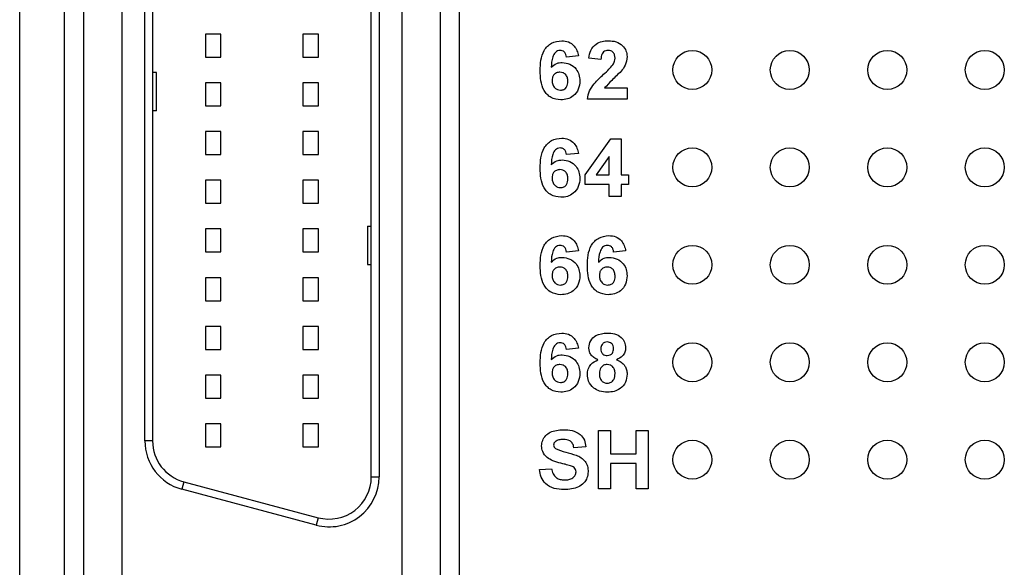
# Model space of a CAD drawing. Units: inches. Extents: x 0.1 to 16.9, y 0.1 to 10.9.
# Drawn here: x 8 to 9.3, y 5.8 to 6.5 of the extents above; entities that cross this region are included whole.
import ezdxf

# ---------------------------------------------------------------- set-up
doc = ezdxf.new("R2010")
doc.units = ezdxf.units.IN
doc.header["$MEASUREMENT"] = 0

msp = doc.modelspace()

# ---------------------------------------------------------------- linework, layer by layer
at = {"color": 7, "linetype": 'Continuous', "lineweight": 25}
for p, q in [((7.993, 9.2075), (7.993, 4.8325)), ((8.0502, 8.5779), (8.0502, 5.4622)), ((8.0748, 8.5779), (8.0748, 5.4622)), ((8.5325, 5.4622), (8.5325, 8.5779)), ((8.5571, 5.4622), (8.5571, 8.5779)), ((8.124, 8.3023), (8.124, 5.7378)), ((8.4439, 5.9354), (8.4439, 8.1047)), ((8.4538, 8.1047), (8.4538, 5.9354)), ((8.1536, 5.9815), (8.1536, 8.0585)), ((8.1634, 8.0585), (8.1634, 5.9815)), ((8.4833, 5.7378), (8.4833, 8.0267)), ((8.2313, 6.5035), (8.2313, 6.474)), ((8.251, 6.5035), (8.2313, 6.5035)), ((8.251, 6.474), (8.251, 6.5035)), ((8.3563, 6.5035), (8.3563, 6.474)), ((8.376, 6.5035), (8.3563, 6.5035)), ((8.376, 6.474), (8.376, 6.5035)), ((8.2313, 6.474), (8.251, 6.474)), ((8.3563, 6.474), (8.376, 6.474)), ((8.7094, 6.4754), (8.694, 6.4739)), ((8.7382, 6.471), (8.7228, 6.4724)), ((8.1683, 6.4541), (8.1634, 6.4541)), ((8.1683, 6.4049), (8.1683, 6.4541)), ((8.2313, 6.441), (8.2313, 6.4115)), ((8.251, 6.441), (8.2313, 6.441)), ((8.251, 6.4115), (8.251, 6.441)), ((8.3563, 6.441), (8.3563, 6.4115)), ((8.376, 6.441), (8.3563, 6.441)), ((8.376, 6.4115), (8.376, 6.441)), ((8.7431, 6.4344), (8.7719, 6.4344)), ((8.7719, 6.4344), (8.7719, 6.42)), ((8.7719, 6.42), (8.7209, 6.42)), ((8.1683, 6.4049), (8.1634, 6.4049)), ((8.2313, 6.4115), (8.251, 6.4115)), ((8.3563, 6.4115), (8.376, 6.4115)), ((8.2313, 6.3785), (8.2313, 6.349)), ((8.251, 6.3785), (8.2313, 6.3785)), ((8.251, 6.349), (8.251, 6.3785)), ((8.376, 6.3785), (8.3563, 6.3785)), ((8.3563, 6.3785), (8.3563, 6.349)), ((8.376, 6.349), (8.376, 6.3785)), ((8.718, 6.3229), (8.7508, 6.3691)), ((8.7508, 6.3691), (8.7642, 6.3691)), ((8.7642, 6.3691), (8.7642, 6.3229)), ((8.7094, 6.3504), (8.694, 6.3489)), ((8.2313, 6.349), (8.251, 6.349)), ((8.3563, 6.349), (8.376, 6.349)), ((8.7488, 6.3466), (8.732, 6.3229)), ((8.7488, 6.3229), (8.7488, 6.3466)), ((8.2313, 6.316), (8.2313, 6.2865)), ((8.251, 6.316), (8.2313, 6.316)), ((8.251, 6.2865), (8.251, 6.316)), ((8.3563, 6.316), (8.3563, 6.2865)), ((8.376, 6.316), (8.3563, 6.316)), ((8.376, 6.2865), (8.376, 6.316)), ((8.718, 6.3104), (8.718, 6.3229)), ((8.732, 6.3229), (8.7488, 6.3229)), ((8.7642, 6.3229), (8.7738, 6.3229)), ((8.7738, 6.3229), (8.7738, 6.3104)), ((8.7488, 6.3104), (8.718, 6.3104)), ((8.7488, 6.295), (8.7488, 6.3104)), ((8.7738, 6.3104), (8.7642, 6.3104)), ((8.7642, 6.3104), (8.7642, 6.295)), ((8.7642, 6.295), (8.7488, 6.295)), ((8.2313, 6.2865), (8.251, 6.2865)), ((8.3563, 6.2865), (8.376, 6.2865)), ((8.2313, 6.2535), (8.2313, 6.224)), ((8.251, 6.2535), (8.2313, 6.2535)), ((8.251, 6.224), (8.251, 6.2535)), ((8.376, 6.2535), (8.3563, 6.2535)), ((8.3563, 6.2535), (8.3563, 6.224)), ((8.376, 6.224), (8.376, 6.2535)), ((8.439, 6.2572), (8.439, 6.208)), ((8.439, 6.2572), (8.4439, 6.2572)), ((8.7094, 6.2254), (8.694, 6.2239)), ((8.77, 6.2254), (8.7546, 6.2239)), ((8.2313, 6.224), (8.251, 6.224)), ((8.3563, 6.224), (8.376, 6.224)), ((8.439, 6.208), (8.4439, 6.208)), ((8.2313, 6.191), (8.2313, 6.1615)), ((8.251, 6.191), (8.2313, 6.191)), ((8.251, 6.1615), (8.251, 6.191)), ((8.3563, 6.191), (8.3563, 6.1615)), ((8.376, 6.191), (8.3563, 6.191)), ((8.376, 6.1615), (8.376, 6.191)), ((8.2313, 6.1615), (8.251, 6.1615)), ((8.3563, 6.1615), (8.376, 6.1615)), ((8.2313, 6.1285), (8.2313, 6.099)), ((8.251, 6.1285), (8.2313, 6.1285)), ((8.251, 6.099), (8.251, 6.1285)), ((8.376, 6.1285), (8.3563, 6.1285)), ((8.3563, 6.1285), (8.3563, 6.099)), ((8.376, 6.099), (8.376, 6.1285)), ((8.2313, 6.099), (8.251, 6.099)), ((8.3563, 6.099), (8.376, 6.099)), ((8.7094, 6.1004), (8.694, 6.0989)), ((8.2313, 6.066), (8.2313, 6.0365)), ((8.251, 6.066), (8.2313, 6.066)), ((8.251, 6.0365), (8.251, 6.066)), ((8.3563, 6.066), (8.3563, 6.0365)), ((8.376, 6.066), (8.3563, 6.066)), ((8.376, 6.0365), (8.376, 6.066)), ((8.2313, 6.0365), (8.251, 6.0365)), ((8.3563, 6.0365), (8.376, 6.0365)), ((8.2313, 6.0035), (8.2313, 5.974)), ((8.251, 6.0035), (8.2313, 6.0035)), ((8.251, 5.974), (8.251, 6.0035)), ((8.376, 6.0035), (8.3563, 6.0035)), ((8.3563, 6.0035), (8.3563, 5.974)), ((8.376, 5.974), (8.376, 6.0035)), ((8.7353, 5.92), (8.7353, 5.995)), ((8.7353, 5.995), (8.7507, 5.995)), ((8.7507, 5.995), (8.7507, 5.9652)), ((8.7834, 5.9652), (8.7834, 5.995)), ((8.7834, 5.995), (8.7988, 5.995)), ((8.7988, 5.995), (8.7988, 5.92)), ((8.1634, 5.9815), (8.1536, 5.9815)), ((8.2313, 5.974), (8.251, 5.974)), ((8.3563, 5.974), (8.376, 5.974)), ((8.719, 5.9739), (8.7036, 5.9729)), ((8.7507, 5.9652), (8.7834, 5.9652)), ((8.7507, 5.9527), (8.7507, 5.92)), ((8.7834, 5.9527), (8.7507, 5.9527)), ((8.7834, 5.92), (8.7834, 5.9527)), ((8.4439, 5.9354), (8.4538, 5.9354)), ((8.6594, 5.945), (8.6748, 5.946)), ((8.2035, 5.9292), (8.201, 5.9197)), ((8.2035, 5.9292), (8.3758, 5.8831)), ((8.3732, 5.8736), (8.201, 5.9197)), ((8.7507, 5.92), (8.7353, 5.92)), ((8.7988, 5.92), (8.7834, 5.92)), ((8.3758, 5.8831), (8.3732, 5.8736))]:
    msp.add_line(p, q, dxfattribs=at)
for centre in [(8.8555, 6.4575), (8.9805, 6.4575), (9.1055, 6.4575), (9.2305, 6.4575), (8.8555, 6.3325), (8.9805, 6.3325), (9.1055, 6.3325), (9.2305, 6.3325), (8.8555, 6.2075), (8.9805, 6.2075), (9.1055, 6.2075), (9.2305, 6.2075), (8.8555, 6.0825), (8.9805, 6.0825), (9.1055, 6.0825), (9.2305, 6.0825), (8.8555, 5.9575), (8.9805, 5.9575), (9.1055, 5.9575), (9.2305, 5.9575)]:
    msp.add_circle(centre, 0.025, dxfattribs=at)
for centre, radius, start, end in [((8.2175, 5.9815), 0.064, 180, 255), ((8.2175, 5.9815), 0.0541, 180, 255), ((8.3898, 5.9354), 0.064, 255, 0), ((8.3898, 5.9354), 0.0541, 255, 0)]:
    msp.add_arc(centre, radius, start, end, dxfattribs=at)
for points, knots in [([(8.6603, 6.4565), (8.6605, 6.461), (8.6608, 6.4699), (8.664, 6.4809), (8.6695, 6.488), (8.6767, 6.4936), (8.6834, 6.4945), (8.688, 6.495)], [0, 0, 0, 0, 0.250912, 0.500914, 0.626186, 0.751472, 1, 1, 1, 1]), ([(8.688, 6.495), (8.691, 6.4948), (8.697, 6.4942), (8.7039, 6.489), (8.7079, 6.4823), (8.7089, 6.4778), (8.7094, 6.4754)], [0, 0, 0, 0, 0.2798449, 0.5589689, 0.7792271, 1, 1, 1, 1]), ([(8.7228, 6.4724), (8.7234, 6.4759), (8.7245, 6.4829), (8.7311, 6.4908), (8.7396, 6.4945), (8.7452, 6.4949), (8.7479, 6.495)], [0, 0, 0, 0, 0.28065, 0.558719, 0.77916, 1, 1, 1, 1]), ([(8.7479, 6.495), (8.7513, 6.4948), (8.7579, 6.4944), (8.766, 6.4895), (8.7711, 6.4824), (8.7716, 6.4772), (8.7719, 6.4746)], [0, 0, 0, 0, 0.280687, 0.559941, 0.779892, 1, 1, 1, 1]), ([(8.6859, 6.4825), (8.6848, 6.4824), (8.6826, 6.4821), (8.6788, 6.4794), (8.6752, 6.4721), (8.6748, 6.4654), (8.6746, 6.4609)], [0, 0, 0, 0, 0.1248469, 0.2498909, 0.4983753, 1, 1, 1, 1]), ([(8.694, 6.4739), (8.6938, 6.4751), (8.6934, 6.4775), (8.6916, 6.4806), (8.6889, 6.4823), (8.6869, 6.4824), (8.6859, 6.4825)], [0, 0, 0, 0, 0.280712, 0.560028, 0.779741, 1, 1, 1, 1]), ([(8.7476, 6.4825), (8.7466, 6.4825), (8.7445, 6.4823), (8.7416, 6.4807), (8.7388, 6.477), (8.7385, 6.4735), (8.7382, 6.471)], [0, 0, 0, 0, 0.187235, 0.374084, 0.560699, 1, 1, 1, 1]), ([(8.7565, 6.4727), (8.7564, 6.4741), (8.7563, 6.4769), (8.7541, 6.4804), (8.7509, 6.4823), (8.7487, 6.4825), (8.7476, 6.4825)], [0, 0, 0, 0, 0.280621, 0.5595, 0.779389, 1, 1, 1, 1]), ([(8.6746, 6.4609), (8.6768, 6.4629), (8.6808, 6.4665), (8.6861, 6.4669), (8.6885, 6.4671)], [0, 0, 0, 0, 0.559007, 1, 1, 1, 1]), ([(8.6885, 6.4671), (8.6919, 6.4667), (8.6988, 6.4659), (8.7064, 6.4595), (8.7107, 6.4516), (8.7111, 6.4462), (8.7113, 6.4435)], [0, 0, 0, 0, 0.279488, 0.559169, 0.779359, 1, 1, 1, 1]), ([(8.7418, 6.4519), (8.7441, 6.454), (8.7483, 6.4579), (8.7519, 6.4621), (8.7536, 6.464)], [0, 0, 0, 0, 0.560265, 1, 1, 1, 1]), ([(8.7536, 6.464), (8.7545, 6.4655), (8.7561, 6.4682), (8.7564, 6.4713), (8.7565, 6.4727)], [0, 0, 0, 0, 0.56019, 1, 1, 1, 1]), ([(8.7719, 6.4746), (8.7714, 6.4708), (8.7704, 6.4638), (8.7662, 6.4583), (8.7644, 6.4558)], [0, 0, 0, 0, 0.558326, 1, 1, 1, 1]), ([(8.6868, 6.4191), (8.6824, 6.4196), (8.6759, 6.4205), (8.6691, 6.426), (8.6638, 6.4329), (8.6608, 6.4436), (8.6605, 6.4522), (8.6603, 6.4565)], [0, 0, 0, 0, 0.248419, 0.373713, 0.498996, 0.749043, 1, 1, 1, 1]), ([(8.6857, 6.4546), (8.6842, 6.4545), (8.6811, 6.4541), (8.6776, 6.4512), (8.6759, 6.4475), (8.6758, 6.4451), (8.6757, 6.4439)], [0, 0, 0, 0, 0.279844, 0.559077, 0.779095, 1, 1, 1, 1]), ([(8.6959, 6.4428), (8.6959, 6.4444), (8.6957, 6.4478), (8.6934, 6.4519), (8.6897, 6.4543), (8.6871, 6.4545), (8.6857, 6.4546)], [0, 0, 0, 0, 0.28083, 0.559225, 0.779507, 1, 1, 1, 1]), ([(8.7209, 6.42), (8.7217, 6.4236), (8.7231, 6.4308), (8.7308, 6.4416), (8.7376, 6.448), (8.7418, 6.4519)], [0, 0, 0, 0, 0.279517, 0.5593, 1, 1, 1, 1]), ([(8.7644, 6.4558), (8.7602, 6.452), (8.7529, 6.4451), (8.7461, 6.4377), (8.7431, 6.4344)], [0, 0, 0, 0, 0.560785, 1, 1, 1, 1]), ([(8.6757, 6.4439), (8.6758, 6.4421), (8.676, 6.4387), (8.6787, 6.4346), (8.6824, 6.432), (8.6851, 6.4317), (8.6865, 6.4316)], [0, 0, 0, 0, 0.280501, 0.559381, 0.779881, 1, 1, 1, 1]), ([(8.6865, 6.4316), (8.688, 6.4317), (8.6911, 6.4321), (8.6955, 6.4362), (8.6958, 6.4403), (8.6959, 6.4428)], [0, 0, 0, 0, 0.280752, 0.560239, 1, 1, 1, 1]), ([(8.7113, 6.4435), (8.711, 6.4399), (8.7103, 6.4325), (8.7038, 6.4242), (8.6954, 6.4197), (8.6897, 6.4193), (8.6868, 6.4191)], [0, 0, 0, 0, 0.280024, 0.559145, 0.779323, 1, 1, 1, 1]), ([(8.6603, 6.3315), (8.6605, 6.336), (8.6608, 6.3449), (8.664, 6.3559), (8.6695, 6.363), (8.6767, 6.3686), (8.6834, 6.3695), (8.688, 6.37)], [0, 0, 0, 0, 0.250912, 0.500914, 0.626186, 0.751472, 1, 1, 1, 1]), ([(8.688, 6.37), (8.691, 6.3698), (8.697, 6.3692), (8.7039, 6.364), (8.7079, 6.3573), (8.7089, 6.3528), (8.7094, 6.3504)], [0, 0, 0, 0, 0.2798449, 0.5589689, 0.7792271, 1, 1, 1, 1]), ([(8.6859, 6.3575), (8.6848, 6.3574), (8.6826, 6.3571), (8.6788, 6.3544), (8.6752, 6.3471), (8.6748, 6.3404), (8.6746, 6.3359)], [0, 0, 0, 0, 0.124846, 0.24989, 0.498374, 1, 1, 1, 1]), ([(8.694, 6.3489), (8.6938, 6.3501), (8.6934, 6.3525), (8.6916, 6.3556), (8.6889, 6.3573), (8.6869, 6.3574), (8.6859, 6.3575)], [0, 0, 0, 0, 0.280712, 0.560028, 0.779741, 1, 1, 1, 1]), ([(8.6746, 6.3359), (8.6768, 6.3379), (8.6808, 6.3415), (8.6861, 6.3419), (8.6885, 6.3421)], [0, 0, 0, 0, 0.559009, 1, 1, 1, 1]), ([(8.6885, 6.3421), (8.6919, 6.3417), (8.6988, 6.3409), (8.7064, 6.3345), (8.7107, 6.3266), (8.7111, 6.3212), (8.7113, 6.3185)], [0, 0, 0, 0, 0.279488, 0.559169, 0.779359, 1, 1, 1, 1]), ([(8.6868, 6.2941), (8.6824, 6.2946), (8.6759, 6.2955), (8.6691, 6.301), (8.6638, 6.3079), (8.6608, 6.3186), (8.6605, 6.3272), (8.6603, 6.3315)], [0, 0, 0, 0, 0.248419, 0.373713, 0.498996, 0.749043, 1, 1, 1, 1]), ([(8.6857, 6.3296), (8.6842, 6.3295), (8.6811, 6.3291), (8.6776, 6.3262), (8.6759, 6.3225), (8.6758, 6.3201), (8.6757, 6.3189)], [0, 0, 0, 0, 0.279844, 0.559077, 0.779095, 1, 1, 1, 1]), ([(8.6959, 6.3178), (8.6959, 6.3194), (8.6957, 6.3228), (8.6934, 6.3269), (8.6897, 6.3293), (8.6871, 6.3295), (8.6857, 6.3296)], [0, 0, 0, 0, 0.280831, 0.559226, 0.779506, 1, 1, 1, 1]), ([(8.6757, 6.3189), (8.6758, 6.3171), (8.676, 6.3137), (8.6787, 6.3096), (8.6824, 6.307), (8.6851, 6.3067), (8.6865, 6.3066)], [0, 0, 0, 0, 0.280501, 0.559384, 0.779882, 1, 1, 1, 1]), ([(8.6865, 6.3066), (8.688, 6.3067), (8.6911, 6.3071), (8.6955, 6.3112), (8.6958, 6.3153), (8.6959, 6.3178)], [0, 0, 0, 0, 0.280752, 0.560239, 1, 1, 1, 1]), ([(8.7113, 6.3185), (8.711, 6.3149), (8.7103, 6.3075), (8.7038, 6.2992), (8.6954, 6.2947), (8.6897, 6.2943), (8.6868, 6.2941)], [0, 0, 0, 0, 0.280024, 0.559145, 0.779323, 1, 1, 1, 1]), ([(8.6603, 6.2065), (8.6605, 6.211), (8.6608, 6.2199), (8.664, 6.2309), (8.6695, 6.238), (8.6767, 6.2436), (8.6834, 6.2445), (8.688, 6.245)], [0, 0, 0, 0, 0.250912, 0.500914, 0.626186, 0.751472, 1, 1, 1, 1]), ([(8.688, 6.245), (8.691, 6.2448), (8.697, 6.2442), (8.7039, 6.239), (8.7079, 6.2323), (8.7089, 6.2278), (8.7094, 6.2254)], [0, 0, 0, 0, 0.2798449, 0.5589689, 0.7792271, 1, 1, 1, 1]), ([(8.7209, 6.2065), (8.7211, 6.211), (8.7214, 6.2199), (8.7245, 6.2309), (8.7301, 6.238), (8.7372, 6.2436), (8.744, 6.2445), (8.7485, 6.245)], [0, 0, 0, 0, 0.250912, 0.500913, 0.626184, 0.751469, 1, 1, 1, 1]), ([(8.7485, 6.245), (8.7515, 6.2448), (8.7575, 6.2442), (8.7645, 6.239), (8.7685, 6.2323), (8.7695, 6.2278), (8.77, 6.2254)], [0, 0, 0, 0, 0.2798449, 0.5589689, 0.7792271, 1, 1, 1, 1]), ([(8.6859, 6.2325), (8.6848, 6.2324), (8.6826, 6.2321), (8.6788, 6.2294), (8.6752, 6.2221), (8.6748, 6.2154), (8.6746, 6.2109)], [0, 0, 0, 0, 0.124847, 0.24989, 0.498377, 1, 1, 1, 1]), ([(8.694, 6.2239), (8.6938, 6.2251), (8.6934, 6.2275), (8.6916, 6.2306), (8.6889, 6.2323), (8.6869, 6.2324), (8.6859, 6.2325)], [0, 0, 0, 0, 0.280712, 0.560028, 0.779741, 1, 1, 1, 1]), ([(8.7465, 6.2325), (8.7454, 6.2324), (8.7431, 6.2321), (8.7394, 6.2294), (8.7358, 6.2221), (8.7354, 6.2154), (8.7351, 6.2109)], [0, 0, 0, 0, 0.12484, 0.2498894, 0.4983763, 1, 1, 1, 1]), ([(8.7546, 6.2239), (8.7544, 6.2251), (8.754, 6.2275), (8.7522, 6.2306), (8.7494, 6.2323), (8.7475, 6.2324), (8.7465, 6.2325)], [0, 0, 0, 0, 0.28071, 0.560031, 0.779743, 1, 1, 1, 1]), ([(8.6746, 6.2109), (8.6768, 6.2129), (8.6808, 6.2165), (8.6861, 6.2169), (8.6885, 6.2171)], [0, 0, 0, 0, 0.559009, 1, 1, 1, 1]), ([(8.6885, 6.2171), (8.6919, 6.2167), (8.6988, 6.2159), (8.7064, 6.2095), (8.7107, 6.2016), (8.7111, 6.1962), (8.7113, 6.1935)], [0, 0, 0, 0, 0.279488, 0.559171, 0.779361, 1, 1, 1, 1]), ([(8.7351, 6.2109), (8.7374, 6.2129), (8.7414, 6.2165), (8.7467, 6.2169), (8.7491, 6.2171)], [0, 0, 0, 0, 0.559009, 1, 1, 1, 1]), ([(8.7491, 6.2171), (8.7525, 6.2167), (8.7594, 6.2159), (8.767, 6.2095), (8.7713, 6.2016), (8.7717, 6.1962), (8.7719, 6.1935)], [0, 0, 0, 0, 0.279492, 0.559175, 0.779361, 1, 1, 1, 1]), ([(8.6868, 6.1691), (8.6824, 6.1696), (8.6759, 6.1705), (8.6691, 6.176), (8.6638, 6.1829), (8.6608, 6.1936), (8.6605, 6.2022), (8.6603, 6.2065)], [0, 0, 0, 0, 0.248418, 0.373714, 0.498996, 0.749043, 1, 1, 1, 1]), ([(8.6857, 6.2046), (8.6842, 6.2045), (8.6811, 6.2041), (8.6776, 6.2012), (8.6759, 6.1975), (8.6758, 6.1951), (8.6757, 6.1939)], [0, 0, 0, 0, 0.2798449, 0.5590818, 0.7790945, 1, 1, 1, 1]), ([(8.6959, 6.1928), (8.6959, 6.1944), (8.6957, 6.1978), (8.6934, 6.2019), (8.6897, 6.2043), (8.6871, 6.2045), (8.6857, 6.2046)], [0, 0, 0, 0, 0.280831, 0.559226, 0.779506, 1, 1, 1, 1]), ([(8.7474, 6.1691), (8.743, 6.1696), (8.7365, 6.1705), (8.7296, 6.176), (8.7243, 6.1829), (8.7214, 6.1936), (8.7211, 6.2022), (8.7209, 6.2065)], [0, 0, 0, 0, 0.248418, 0.373716, 0.498996, 0.749044, 1, 1, 1, 1]), ([(8.7463, 6.2046), (8.7448, 6.2045), (8.7417, 6.2041), (8.7381, 6.2012), (8.7365, 6.1975), (8.7364, 6.1951), (8.7363, 6.1939)], [0, 0, 0, 0, 0.279847, 0.559077, 0.779092, 1, 1, 1, 1]), ([(8.7565, 6.1928), (8.7564, 6.1944), (8.7563, 6.1978), (8.7539, 6.2019), (8.7502, 6.2043), (8.7476, 6.2045), (8.7463, 6.2046)], [0, 0, 0, 0, 0.280828, 0.559227, 0.779496, 1, 1, 1, 1]), ([(8.6757, 6.1939), (8.6758, 6.1921), (8.676, 6.1887), (8.6787, 6.1846), (8.6824, 6.182), (8.6851, 6.1817), (8.6865, 6.1816)], [0, 0, 0, 0, 0.280501, 0.559384, 0.779881, 1, 1, 1, 1]), ([(8.6865, 6.1816), (8.688, 6.1817), (8.6911, 6.1821), (8.6955, 6.1862), (8.6958, 6.1903), (8.6959, 6.1928)], [0, 0, 0, 0, 0.280753, 0.56024, 1, 1, 1, 1]), ([(8.7113, 6.1935), (8.711, 6.1899), (8.7103, 6.1825), (8.7038, 6.1742), (8.6954, 6.1697), (8.6897, 6.1693), (8.6868, 6.1691)], [0, 0, 0, 0, 0.280024, 0.559145, 0.779323, 1, 1, 1, 1]), ([(8.7363, 6.1939), (8.7364, 6.1921), (8.7366, 6.1887), (8.7393, 6.1846), (8.743, 6.182), (8.7457, 6.1817), (8.747, 6.1816)], [0, 0, 0, 0, 0.2805004, 0.5593766, 0.7798723, 1, 1, 1, 1]), ([(8.747, 6.1816), (8.7486, 6.1817), (8.7517, 6.1821), (8.7561, 6.1862), (8.7564, 6.1903), (8.7565, 6.1928)], [0, 0, 0, 0, 0.2807453, 0.560235, 1, 1, 1, 1]), ([(8.7719, 6.1935), (8.7716, 6.1899), (8.7709, 6.1825), (8.7643, 6.1742), (8.756, 6.1697), (8.7502, 6.1693), (8.7474, 6.1691)], [0, 0, 0, 0, 0.280025, 0.559144, 0.779327, 1, 1, 1, 1]), ([(8.6603, 6.0815), (8.6605, 6.086), (8.6608, 6.0949), (8.664, 6.1059), (8.6695, 6.113), (8.6767, 6.1186), (8.6834, 6.1195), (8.688, 6.12)], [0, 0, 0, 0, 0.250912, 0.500914, 0.626186, 0.751472, 1, 1, 1, 1]), ([(8.688, 6.12), (8.691, 6.1198), (8.697, 6.1192), (8.7039, 6.114), (8.7079, 6.1073), (8.7089, 6.1028), (8.7094, 6.1004)], [0, 0, 0, 0, 0.2798449, 0.5589689, 0.7792271, 1, 1, 1, 1]), ([(8.7228, 6.101), (8.7233, 6.1042), (8.7242, 6.1106), (8.7331, 6.1189), (8.7414, 6.1196), (8.7464, 6.12)], [0, 0, 0, 0, 0.279834, 0.560041, 1, 1, 1, 1]), ([(8.7464, 6.12), (8.7496, 6.1199), (8.756, 6.1195), (8.764, 6.1153), (8.7692, 6.1086), (8.7697, 6.1035), (8.77, 6.101)], [0, 0, 0, 0, 0.280922, 0.560277, 0.7801, 1, 1, 1, 1]), ([(8.6859, 6.1075), (8.6848, 6.1074), (8.6826, 6.1071), (8.6788, 6.1044), (8.6752, 6.0971), (8.6748, 6.0904), (8.6746, 6.0859)], [0, 0, 0, 0, 0.124847, 0.24989, 0.498377, 1, 1, 1, 1]), ([(8.694, 6.0989), (8.6938, 6.1001), (8.6934, 6.1025), (8.6916, 6.1056), (8.6889, 6.1073), (8.6869, 6.1074), (8.6859, 6.1075)], [0, 0, 0, 0, 0.280713, 0.560029, 0.779739, 1, 1, 1, 1]), ([(8.7345, 6.0858), (8.7328, 6.0866), (8.7292, 6.0881), (8.7254, 6.092), (8.7232, 6.0965), (8.723, 6.0995), (8.7228, 6.101)], [0, 0, 0, 0, 0.280249, 0.559494, 0.779748, 1, 1, 1, 1]), ([(8.7465, 6.1085), (8.7452, 6.1084), (8.7427, 6.1082), (8.7399, 6.1058), (8.7384, 6.1029), (8.7383, 6.1009), (8.7382, 6.0999)], [0, 0, 0, 0, 0.279988, 0.558953, 0.779268, 1, 1, 1, 1]), ([(8.7382, 6.0999), (8.7383, 6.0986), (8.7385, 6.0961), (8.7405, 6.093), (8.7434, 6.0914), (8.7454, 6.0913), (8.7464, 6.0912)], [0, 0, 0, 0, 0.280389, 0.559376, 0.779408, 1, 1, 1, 1]), ([(8.7464, 6.0912), (8.7476, 6.0913), (8.7502, 6.0915), (8.753, 6.0939), (8.7544, 6.097), (8.7545, 6.099), (8.7546, 6.1)], [0, 0, 0, 0, 0.279946, 0.55876, 0.779159, 1, 1, 1, 1]), ([(8.7546, 6.1), (8.7545, 6.1012), (8.7543, 6.1037), (8.7522, 6.1066), (8.7494, 6.1083), (8.7475, 6.1084), (8.7465, 6.1085)], [0, 0, 0, 0, 0.280237, 0.5595, 0.779495, 1, 1, 1, 1]), ([(8.77, 6.101), (8.7698, 6.0991), (8.7694, 6.0953), (8.7654, 6.0894), (8.7609, 6.0872), (8.7582, 6.0858)], [0, 0, 0, 0, 0.280279, 0.560701, 1, 1, 1, 1]), ([(8.6746, 6.0859), (8.6768, 6.0879), (8.6808, 6.0915), (8.6861, 6.0919), (8.6885, 6.0921)], [0, 0, 0, 0, 0.559006, 1, 1, 1, 1]), ([(8.6885, 6.0921), (8.6919, 6.0917), (8.6988, 6.0909), (8.7064, 6.0845), (8.7107, 6.0766), (8.7111, 6.0712), (8.7113, 6.0685)], [0, 0, 0, 0, 0.279488, 0.559171, 0.779361, 1, 1, 1, 1]), ([(8.7209, 6.0668), (8.7211, 6.0691), (8.7216, 6.0738), (8.7258, 6.0813), (8.7312, 6.0841), (8.7345, 6.0858)], [0, 0, 0, 0, 0.280815, 0.561364, 1, 1, 1, 1]), ([(8.7582, 6.0858), (8.7603, 6.0849), (8.7645, 6.083), (8.769, 6.0782), (8.7715, 6.0728), (8.7718, 6.0692), (8.7719, 6.0674)], [0, 0, 0, 0, 0.280213, 0.559763, 0.779785, 1, 1, 1, 1]), ([(8.6868, 6.0441), (8.6824, 6.0446), (8.6759, 6.0455), (8.6691, 6.051), (8.6638, 6.0579), (8.6608, 6.0686), (8.6605, 6.0772), (8.6603, 6.0815)], [0, 0, 0, 0, 0.248418, 0.373714, 0.498996, 0.749043, 1, 1, 1, 1]), ([(8.6857, 6.0796), (8.6842, 6.0795), (8.6811, 6.0791), (8.6776, 6.0762), (8.6759, 6.0725), (8.6758, 6.0701), (8.6757, 6.0689)], [0, 0, 0, 0, 0.279844, 0.559081, 0.779094, 1, 1, 1, 1]), ([(8.6959, 6.0678), (8.6959, 6.0694), (8.6957, 6.0728), (8.6934, 6.0769), (8.6897, 6.0793), (8.6871, 6.0795), (8.6857, 6.0796)], [0, 0, 0, 0, 0.280826, 0.559226, 0.779506, 1, 1, 1, 1]), ([(8.7464, 6.0796), (8.7447, 6.0795), (8.7415, 6.0792), (8.7373, 6.0748), (8.7367, 6.0707), (8.7363, 6.0682)], [0, 0, 0, 0, 0.280651, 0.560376, 1, 1, 1, 1]), ([(8.7565, 6.068), (8.7564, 6.0696), (8.7562, 6.0729), (8.7537, 6.0768), (8.7502, 6.0793), (8.7476, 6.0795), (8.7464, 6.0796)], [0, 0, 0, 0, 0.280588, 0.560001, 0.779897, 1, 1, 1, 1]), ([(8.6757, 6.0689), (8.6758, 6.0671), (8.676, 6.0637), (8.6787, 6.0596), (8.6824, 6.057), (8.6851, 6.0567), (8.6865, 6.0566)], [0, 0, 0, 0, 0.2805, 0.5593829, 0.7798823, 1, 1, 1, 1]), ([(8.6865, 6.0566), (8.688, 6.0567), (8.6911, 6.0571), (8.6955, 6.0612), (8.6958, 6.0653), (8.6959, 6.0678)], [0, 0, 0, 0, 0.280753, 0.56024, 1, 1, 1, 1]), ([(8.7113, 6.0685), (8.711, 6.0649), (8.7103, 6.0575), (8.7038, 6.0492), (8.6954, 6.0447), (8.6897, 6.0443), (8.6868, 6.0441)], [0, 0, 0, 0, 0.280024, 0.5591464, 0.7793239, 1, 1, 1, 1]), ([(8.7292, 6.0494), (8.7265, 6.0521), (8.7217, 6.057), (8.7212, 6.0638), (8.7209, 6.0668)], [0, 0, 0, 0, 0.558373, 1, 1, 1, 1]), ([(8.7363, 6.0682), (8.7364, 6.0665), (8.7366, 6.063), (8.7389, 6.0588), (8.7425, 6.056), (8.7452, 6.0557), (8.7466, 6.0556)], [0, 0, 0, 0, 0.280809, 0.560105, 0.780035, 1, 1, 1, 1]), ([(8.7466, 6.0556), (8.7483, 6.0558), (8.7516, 6.0563), (8.7559, 6.061), (8.7563, 6.0653), (8.7565, 6.068)], [0, 0, 0, 0, 0.279756, 0.559853, 1, 1, 1, 1]), ([(8.7719, 6.0674), (8.7715, 6.0638), (8.7707, 6.0566), (8.7638, 6.0486), (8.7553, 6.0446), (8.7497, 6.0442), (8.7468, 6.0441)], [0, 0, 0, 0, 0.27965, 0.558775, 0.779105, 1, 1, 1, 1]), ([(8.7468, 6.0441), (8.7433, 6.0443), (8.7369, 6.0446), (8.7316, 6.048), (8.7292, 6.0494)], [0, 0, 0, 0, 0.5600654, 1, 1, 1, 1]), ([(8.6623, 5.9753), (8.6625, 5.9777), (8.6631, 5.9825), (8.6672, 5.9887), (8.6759, 5.995), (8.6842, 5.9956), (8.6899, 5.996)], [0, 0, 0, 0, 0.186893, 0.373827, 0.560834, 1, 1, 1, 1]), ([(8.6899, 5.996), (8.6938, 5.9958), (8.7014, 5.9955), (8.7115, 5.991), (8.7178, 5.9829), (8.7186, 5.9769), (8.719, 5.9739)], [0, 0, 0, 0, 0.281097, 0.560366, 0.779986, 1, 1, 1, 1]), ([(8.6693, 5.9603), (8.6671, 5.9627), (8.6631, 5.967), (8.6625, 5.9727), (8.6623, 5.9753)], [0, 0, 0, 0, 0.55943, 1, 1, 1, 1]), ([(8.68, 5.9808), (8.6793, 5.9801), (8.6779, 5.9789), (8.6777, 5.9771), (8.6777, 5.9763)], [0, 0, 0, 0, 0.558757, 1, 1, 1, 1]), ([(8.6777, 5.9763), (8.6778, 5.9753), (8.6781, 5.9735), (8.6794, 5.9723), (8.6799, 5.9718)], [0, 0, 0, 0, 0.558287, 1, 1, 1, 1]), ([(8.6799, 5.9718), (8.6843, 5.9701), (8.693, 5.9667), (8.7045, 5.9644), (8.713, 5.9604), (8.7183, 5.9556), (8.7215, 5.9491), (8.7217, 5.9444), (8.7219, 5.9421)], [0, 0, 0, 0, 0.249483, 0.500129, 0.625291, 0.750216, 0.874954, 1, 1, 1, 1]), ([(8.6901, 5.9835), (8.6881, 5.9834), (8.6845, 5.9833), (8.6814, 5.9816), (8.68, 5.9808)], [0, 0, 0, 0, 0.560539, 1, 1, 1, 1]), ([(8.7036, 5.9729), (8.7032, 5.9747), (8.7025, 5.9782), (8.6978, 5.9831), (8.693, 5.9833), (8.6901, 5.9835)], [0, 0, 0, 0, 0.281521, 0.560307, 1, 1, 1, 1]), ([(8.6869, 5.953), (8.6834, 5.9538), (8.6771, 5.9554), (8.6717, 5.9588), (8.6693, 5.9603)], [0, 0, 0, 0, 0.56075, 1, 1, 1, 1]), ([(8.6993, 5.9497), (8.697, 5.9503), (8.6929, 5.9515), (8.6887, 5.9525), (8.6869, 5.953)], [0, 0, 0, 0, 0.55996, 1, 1, 1, 1]), ([(8.7065, 5.9419), (8.7064, 5.943), (8.7061, 5.9451), (8.7035, 5.9481), (8.7009, 5.9491), (8.6993, 5.9497)], [0, 0, 0, 0, 0.279744, 0.559093, 1, 1, 1, 1]), ([(8.6911, 5.9191), (8.6868, 5.9193), (8.6783, 5.9197), (8.6673, 5.9256), (8.6612, 5.9351), (8.66, 5.9417), (8.6594, 5.945)], [0, 0, 0, 0, 0.280776, 0.559475, 0.779358, 1, 1, 1, 1]), ([(8.6748, 5.946), (8.6753, 5.9438), (8.6764, 5.9393), (8.6806, 5.9342), (8.6861, 5.9319), (8.6897, 5.9317), (8.6915, 5.9316)], [0, 0, 0, 0, 0.28058, 0.559154, 0.779253, 1, 1, 1, 1]), ([(8.7219, 5.9421), (8.7216, 5.9394), (8.721, 5.934), (8.7165, 5.927), (8.7068, 5.92), (8.6976, 5.9194), (8.6911, 5.9191)], [0, 0, 0, 0, 0.186793, 0.373772, 0.560712, 1, 1, 1, 1]), ([(8.6915, 5.9316), (8.6934, 5.9316), (8.6972, 5.9318), (8.7022, 5.9338), (8.7058, 5.9374), (8.7063, 5.9404), (8.7065, 5.9419)], [0, 0, 0, 0, 0.281222, 0.561003, 0.781094, 1, 1, 1, 1])]:
    msp.add_open_spline(points, degree=3, knots=knots, dxfattribs=at)

doc.saveas('drawing.dxf')
